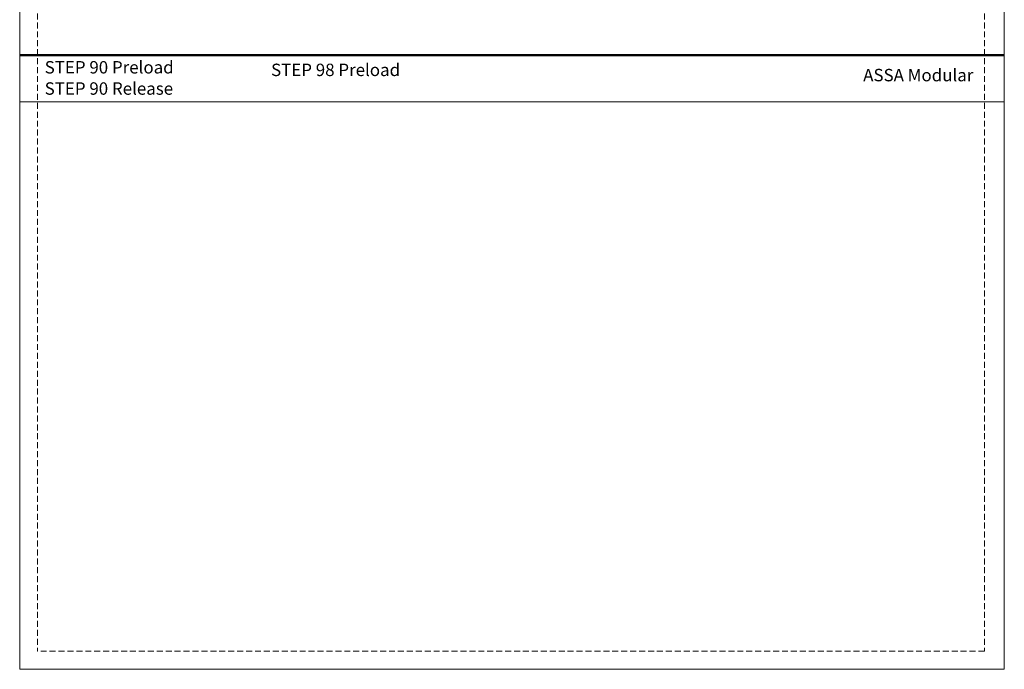
# Model space of a CAD drawing. Units: millimetres. Extents: x 0 to 210, y 0 to 297.
# Drawn here: x 0 to 210, y 0 to 139 of the extents above; entities that cross this region are included whole.
import ezdxf

# ---------------------------------------------------------------- set-up
doc = ezdxf.new("R2010")
doc.units = ezdxf.units.MM
doc.linetypes.add('HIDDEN', pattern=[1.905, 1.27, -0.635])
doc.layers.add('STÖDLINJER', color=7, linetype='HIDDEN', plot=False)
doc.styles.add('SLDTEXTSTYLE0', font='TXT', dxfattribs={"width": 0.7})

# ---------------------------------------------------------------- blocks, each defined once
blk = doc.blocks.new('SW_NOTE_0_1')
at = {"color": 0, "linetype": 'Continuous', "lineweight": 0, "char_height": 2.6458, "attachment_point": 1, "style": 'SLDTEXTSTYLE0'}
for s, insert in [('STEP 90 Preload', (0, 3.41)), ('STEP 90 Release', (0, -1.12))]:
    blk.add_mtext(s, dxfattribs=dict(at, insert=insert))

msp = doc.modelspace()

# ---------------------------------------------------------------- linework, layer by layer
at = {"color": 7, "linetype": 'Continuous', "lineweight": 18}
for p, q in [((0, 0), (0, 297)), ((210, 297), (210, 0)), ((0, 121), (210, 121)), ((210, 0), (0, 0))]:
    msp.add_line(p, q, dxfattribs=at)
at = {"color": 7, "linetype": 'Continuous', "lineweight": 50}
msp.add_line((0, 131), (210, 131), dxfattribs=at)
at = {"layer": 'STÖDLINJER', "color": 7, "lineweight": 18}
for p, q in [((3.788, 292.261), (3.788, 3.898)), ((205.771, 292.261), (205.771, 3.898)), ((205.771, 3.898), (3.788, 3.898))]:
    msp.add_line(p, q, dxfattribs=at)

# ---------------------------------------------------------------- block references
at = {"color": 7, "linetype": 'Continuous', "lineweight": 0}
msp.add_blockref('SW_NOTE_0_1', (5.328, 126.302), dxfattribs=at)

# ---------------------------------------------------------------- texts
at = {"color": 7, "linetype": 'Continuous', "lineweight": 0, "char_height": 2.64583, "attachment_point": 1, "style": 'SLDTEXTSTYLE0'}
for s, insert in [('STEP 98 Preload', (53.618, 129.161)), ('ASSA Modular', (179.897, 128.045))]:
    msp.add_mtext(s, dxfattribs=dict(at, insert=insert))

doc.saveas('drawing.dxf')
